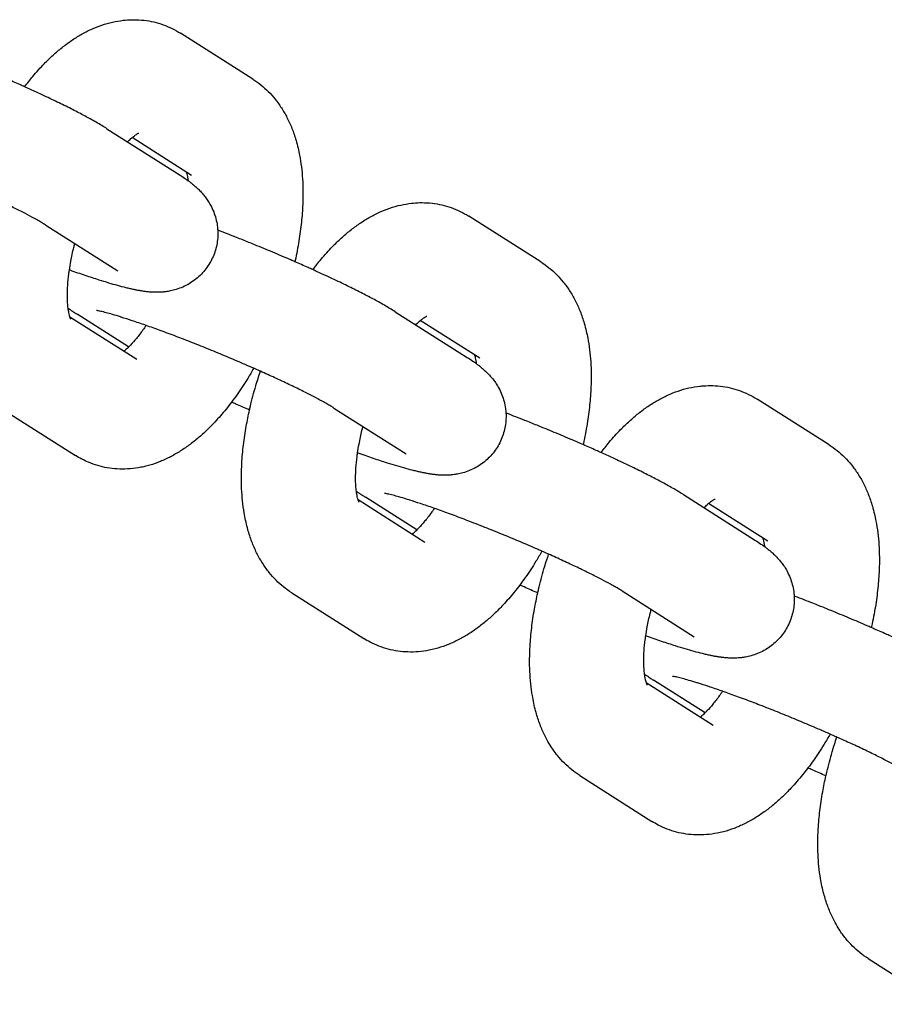
# Model space of a CAD drawing. Units: millimetres. Extents: x -2985 to 2808, y -2790 to 4924.
# Drawn here: x 697 to 742, y 1054 to 1105 of the extents above; entities that cross this region are included whole.
import ezdxf

# ---------------------------------------------------------------- set-up
doc = ezdxf.new("R2010")
doc.units = ezdxf.units.MM

msp = doc.modelspace()

# ---------------------------------------------------------------- linework, layer by layer
for p, q in [((708.872, 1102.177), (705.085, 1104.581)), ((701.211, 1099.562), (704.998, 1097.158)), ((705.656, 1097.112), (702.533, 1099.094)), ((705.656, 1097.112), (705.656, 1097.112)), ((724.019, 1092.56), (720.232, 1094.964)), ((697.995, 1094.497), (701.782, 1092.092)), ((699.261, 1089.679), (702.776, 1087.448)), ((702.352, 1088.089), (699.647, 1089.806)), ((716.358, 1089.945), (720.145, 1087.541)), ((720.803, 1087.495), (717.68, 1089.477)), ((702.776, 1087.448), (702.776, 1087.448)), ((720.803, 1087.495), (720.803, 1087.495)), ((739.166, 1082.943), (735.379, 1085.348)), ((695.773, 1084.787), (699.56, 1082.383)), ((713.142, 1084.88), (716.929, 1082.476)), ((731.505, 1080.328), (735.292, 1077.924)), ((714.408, 1080.063), (717.923, 1077.831)), ((717.499, 1078.472), (714.794, 1080.189)), ((735.95, 1077.878), (732.827, 1079.861)), ((717.922, 1077.831), (717.923, 1077.831)), ((735.95, 1077.878), (735.95, 1077.878)), ((710.92, 1075.17), (714.707, 1072.766)), ((728.289, 1075.263), (732.076, 1072.859)), ((732.645, 1068.855), (729.941, 1070.573)), ((729.555, 1070.446), (733.069, 1068.215)), ((733.069, 1068.215), (733.069, 1068.215)), ((726.067, 1065.554), (729.854, 1063.149)), ((741.214, 1055.937), (745, 1053.533))]:
    msp.add_line(p, q)
for points, knots in [([(696.883, 1101.771), (697.027, 1101.955), (697.17, 1102.141), (697.512, 1102.549), (697.711, 1102.771), (698.067, 1103.137), (698.222, 1103.287), (698.534, 1103.571), (698.691, 1103.706), (699.012, 1103.961), (699.175, 1104.082), (699.428, 1104.255), (699.515, 1104.312), (699.685, 1104.418), (699.768, 1104.467), (700.024, 1104.614), (700.201, 1104.705), (700.562, 1104.869), (700.746, 1104.943), (701.122, 1105.072), (701.314, 1105.127), (701.693, 1105.212), (701.884, 1105.234), (702.072, 1105.265), (702.073, 1105.265), (702.108, 1105.269), (702.141, 1105.274), (702.324, 1105.284), (702.473, 1105.296), (702.8, 1105.295), (702.978, 1105.285), (703.328, 1105.244), (703.499, 1105.215), (703.836, 1105.137), (704.001, 1105.088), (704.323, 1104.974), (704.481, 1104.908), (704.789, 1104.757), (704.94, 1104.673), (705.085, 1104.581)], [55.634492, 55.634492, 55.634492, 55.634492, 57.738246, 57.738246, 60.515109, 60.515109, 62.579386, 62.579386, 64.604327, 64.604327, 66.627235, 66.627235, 67.67562, 67.67562, 68.647712, 68.647712, 70.665541, 70.665541, 72.680896, 72.680896, 74.696252, 74.696252, 76.612121, 76.612121, 76.619757, 76.619757, 76.960675, 76.960675, 78.452159, 78.452159, 80.215828, 80.215828, 81.932098, 81.932098, 83.621188, 83.621188, 85.300393, 85.300393, 87, 87, 87, 87]), ([(701.211, 1099.562), (701.123, 1099.618), (701.032, 1099.674), (700.845, 1099.786), (700.748, 1099.843), (700.547, 1099.958), (700.444, 1100.017), (700.148, 1100.18), (699.948, 1100.287), (699.523, 1100.509), (699.298, 1100.624), (698.822, 1100.861), (698.572, 1100.983), (698.051, 1101.232), (697.78, 1101.36), (697.299, 1101.583), (697.09, 1101.677), (696.801, 1101.808), (696.717, 1101.846), (696.406, 1101.985), (696.173, 1102.087), (695.87, 1102.221), (695.797, 1102.252), (695.415, 1102.418), (695.101, 1102.552), (694.468, 1102.818), (694.149, 1102.951), (693.511, 1103.211), (693.192, 1103.339), (692.562, 1103.588), (692.25, 1103.71), (691.924, 1103.834), (691.905, 1103.842), (691.887, 1103.849)], [0, 0, 0, 0, 1.47963, 1.47963, 2.95926, 2.95926, 4.43889, 4.43889, 7.037346, 7.037346, 9.679804, 9.679804, 12.35221, 12.35221, 15.046884, 15.046884, 16.991751, 16.991751, 17.758869, 17.758869, 19.845318, 19.845318, 20.485537, 20.485537, 23.225841, 23.225841, 25.979826, 25.979826, 28.735053, 28.735053, 31.476474, 31.476474, 31.645935, 31.645935, 31.645935, 31.645935]), ([(708.872, 1102.177), (709.018, 1102.084), (709.159, 1101.983), (709.431, 1101.765), (709.562, 1101.647), (709.815, 1101.395), (709.935, 1101.26), (710.167, 1100.974), (710.277, 1100.821), (710.486, 1100.499), (710.584, 1100.328), (710.769, 1099.968), (710.854, 1099.778), (711.013, 1099.377), (711.084, 1099.167), (711.187, 1098.816), (711.223, 1098.678), (711.284, 1098.418), (711.31, 1098.297), (711.372, 1097.971), (711.404, 1097.765), (711.456, 1097.346), (711.476, 1097.134), (711.503, 1096.704), (711.511, 1096.486), (711.515, 1096.044), (711.511, 1095.821), (711.489, 1095.282), (711.466, 1094.964), (711.398, 1094.321), (711.355, 1093.995), (711.245, 1093.324), (711.178, 1092.979), (711.097, 1092.612), (711.093, 1092.593), (711.088, 1092.573)], [0, 0, 0, 0, 1.694936, 1.694936, 3.428107, 3.428107, 5.221468, 5.221468, 7.09562, 7.09562, 9.070464, 9.070464, 11.16353, 11.16353, 13.387565, 13.387565, 14.794969, 14.794969, 16.011998, 16.011998, 18.02505, 18.02505, 20.036721, 20.036721, 22.048392, 22.048392, 24.060063, 24.060063, 26.846034, 26.846034, 29.634877, 29.634877, 32.542927, 32.542927, 32.708946, 32.708946, 32.708946, 32.708946]), ([(697.995, 1094.497), (697.949, 1094.526), (697.894, 1094.56), (697.769, 1094.634), (697.699, 1094.675), (697.546, 1094.762), (697.463, 1094.809), (697.227, 1094.938), (697.064, 1095.025), (696.706, 1095.211), (696.51, 1095.31), (696.09, 1095.518), (695.865, 1095.627), (695.392, 1095.853), (695.143, 1095.97), (694.641, 1096.201), (694.383, 1096.316), (694.114, 1096.437), (694.097, 1096.445), (693.98, 1096.497), (693.88, 1096.542), (693.597, 1096.666), (693.415, 1096.746), (692.94, 1096.951), (692.645, 1097.076), (692.051, 1097.325), (691.751, 1097.449), (691.154, 1097.692), (690.856, 1097.811), (690.269, 1098.043), (689.979, 1098.155), (689.414, 1098.37), (689.138, 1098.473), (688.612, 1098.666), (688.371, 1098.75), (688.114, 1098.843), (688.106, 1098.845), (687.854, 1098.934), (687.619, 1099.014), (687.179, 1099.161), (686.972, 1099.227), (686.593, 1099.345), (686.419, 1099.397), (686.15, 1099.474), (686.045, 1099.502), (685.845, 1099.554), (685.752, 1099.576), (685.642, 1099.601), (685.609, 1099.607), (685.558, 1099.618), (685.536, 1099.621), (685.512, 1099.625), (685.509, 1099.626), (685.51, 1099.625)], [0, 0, 0, 0, 1.43275, 1.43275, 2.8655, 2.8655, 4.29825, 4.29825, 6.668435, 6.668435, 9.106032, 9.106032, 11.591881, 11.591881, 14.113459, 14.113459, 16.507402, 16.507402, 16.662897, 16.662897, 17.58871, 17.58871, 19.234244, 19.234244, 21.823482, 21.823482, 24.428092, 24.428092, 27.030442, 27.030442, 29.616948, 29.616948, 32.184715, 32.184715, 34.651617, 34.651617, 34.729687, 34.729687, 37.245492, 37.245492, 39.722405, 39.722405, 42.145558, 42.145558, 43.906593, 43.906593, 45.930764, 45.930764, 46.949797, 46.949797, 47.966027, 47.966027, 49, 49, 49, 49]), ([(702.293, 1098.875), (702.354, 1098.932), (702.417, 1098.994), (702.494, 1099.061), (702.514, 1099.078), (702.558, 1099.114), (702.582, 1099.134), (702.645, 1099.184), (702.683, 1099.211), (702.749, 1099.257), (702.778, 1099.276), (702.826, 1099.305), (702.845, 1099.315), (702.872, 1099.329), (702.878, 1099.331), (702.881, 1099.333)], [34.664104, 34.664104, 34.664104, 34.664104, 35.893972, 35.893972, 36.335247, 36.335247, 36.90082, 36.90082, 37.918117, 37.918117, 38.932303, 38.932303, 39.94649, 39.94649, 41, 41, 41, 41]), ([(704.998, 1097.158), (705.099, 1097.094), (705.195, 1097.03), (705.346, 1096.927), (705.4, 1096.888), (705.461, 1096.844), (705.467, 1096.84), (705.522, 1096.799), (705.57, 1096.763), (705.624, 1096.721), (705.63, 1096.717), (705.689, 1096.671), (705.742, 1096.628), (705.849, 1096.537), (705.902, 1096.49), (706.01, 1096.388), (706.065, 1096.334), (706.182, 1096.212), (706.243, 1096.142), (706.352, 1096.01), (706.398, 1095.95), (706.469, 1095.85), (706.494, 1095.814), (706.568, 1095.7), (706.616, 1095.621), (706.72, 1095.429), (706.774, 1095.314), (706.866, 1095.079), (706.905, 1094.96), (706.969, 1094.718), (706.993, 1094.596), (707.021, 1094.392), (707.027, 1094.312), (707.037, 1094.188), (707.038, 1094.145), (707.04, 1093.978), (707.035, 1093.854), (707.009, 1093.608), (706.988, 1093.485), (706.933, 1093.244), (706.898, 1093.126), (706.814, 1092.893), (706.764, 1092.78), (706.653, 1092.559), (706.59, 1092.453), (706.453, 1092.248), (706.379, 1092.149), (706.218, 1091.962), (706.132, 1091.874), (705.95, 1091.708), (705.854, 1091.63), (705.655, 1091.487), (705.551, 1091.422), (705.336, 1091.304), (705.226, 1091.252), (705, 1091.16), (704.884, 1091.121), (704.673, 1091.061), (704.576, 1091.039), (704.403, 1091.007), (704.325, 1090.997), (704.218, 1090.983), (704.19, 1090.98), (704.072, 1090.97), (703.985, 1090.965), (703.824, 1090.962), (703.75, 1090.963), (703.67, 1090.966), (703.663, 1090.966), (703.582, 1090.97), (703.512, 1090.974), (703.373, 1090.986), (703.305, 1090.994), (703.231, 1091.003), (703.225, 1091.004), (703.21, 1091.006), (703.202, 1091.007), (703.179, 1091.01), (703.163, 1091.012), (703.117, 1091.019), (703.086, 1091.023), (702.994, 1091.038), (702.933, 1091.048), (702.817, 1091.069), (702.762, 1091.08), (702.683, 1091.096), (702.659, 1091.101), (702.567, 1091.12), (702.499, 1091.135), (702.36, 1091.167), (702.29, 1091.183), (702.076, 1091.236), (701.93, 1091.275), (701.625, 1091.359), (701.467, 1091.404), (701.141, 1091.501), (700.974, 1091.552), (700.567, 1091.681), (700.324, 1091.76), (699.815, 1091.931), (699.55, 1092.022), (699.263, 1092.124), (699.249, 1092.129), (699.235, 1092.134)], [0, 0, 0, 0, 1.683431, 1.683431, 2.666028, 2.666028, 2.776843, 2.776843, 3.648624, 3.648624, 3.748962, 3.748962, 4.700869, 4.700869, 5.628662, 5.628662, 6.556456, 6.556456, 7.564239, 7.564239, 8.32981, 8.32981, 8.75558, 8.75558, 9.607121, 9.607121, 10.722345, 10.722345, 11.789327, 11.789327, 12.830789, 12.830789, 13.497711, 13.497711, 13.857924, 13.857924, 14.876668, 14.876668, 15.890473, 15.890473, 16.901614, 16.901614, 17.911636, 17.911636, 18.921794, 18.921794, 19.933367, 19.933367, 20.947975, 20.947975, 21.968026, 21.968026, 22.997484, 22.997484, 24.043325, 24.043325, 25.11841, 25.11841, 26.037793, 26.037793, 26.822208, 26.822208, 27.119848, 27.119848, 28.074004, 28.074004, 28.97586, 28.97586, 29.069431, 29.069431, 29.995641, 29.995641, 30.955838, 30.955838, 31.054413, 31.054413, 31.167107, 31.167107, 31.392494, 31.392494, 31.843269, 31.843269, 32.744818, 32.744818, 33.562168, 33.562168, 33.916863, 33.916863, 34.913602, 34.913602, 35.910341, 35.910341, 37.903819, 37.903819, 39.891077, 39.891077, 41.86222, 41.86222, 44.507957, 44.507957, 47.183109, 47.183109, 47.319909, 47.319909, 47.319909, 47.319909]), ([(705.384, 1097.284), (705.392, 1097.255), (705.4, 1097.227), (705.419, 1097.15), (705.43, 1097.101), (705.451, 1096.993), (705.46, 1096.933), (705.471, 1096.858), (705.472, 1096.847), (705.474, 1096.835)], [2.251221, 2.251221, 2.251221, 2.251221, 3.058277, 3.058277, 4.065575, 4.065575, 5.072872, 5.072872, 5.24638, 5.24638, 5.24638, 5.24638]), ([(712.03, 1092.154), (712.174, 1092.338), (712.317, 1092.524), (712.659, 1092.932), (712.858, 1093.154), (713.214, 1093.52), (713.369, 1093.67), (713.681, 1093.955), (713.838, 1094.089), (714.159, 1094.344), (714.322, 1094.465), (714.575, 1094.638), (714.662, 1094.695), (714.832, 1094.801), (714.915, 1094.851), (715.171, 1094.997), (715.348, 1095.088), (715.709, 1095.253), (715.893, 1095.327), (716.269, 1095.455), (716.46, 1095.51), (716.84, 1095.595), (717.031, 1095.617), (717.219, 1095.649), (717.22, 1095.649), (717.255, 1095.652), (717.288, 1095.657), (717.471, 1095.667), (717.62, 1095.679), (717.947, 1095.678), (718.125, 1095.668), (718.475, 1095.628), (718.646, 1095.598), (718.983, 1095.52), (719.148, 1095.472), (719.47, 1095.357), (719.628, 1095.291), (719.936, 1095.141), (720.087, 1095.056), (720.232, 1094.964)], [55.634492, 55.634492, 55.634492, 55.634492, 57.738246, 57.738246, 60.515109, 60.515109, 62.579386, 62.579386, 64.604327, 64.604327, 66.627235, 66.627235, 67.67562, 67.67562, 68.647712, 68.647712, 70.665541, 70.665541, 72.680896, 72.680896, 74.696252, 74.696252, 76.612121, 76.612121, 76.619757, 76.619757, 76.960675, 76.960675, 78.452159, 78.452159, 80.215828, 80.215828, 81.932098, 81.932098, 83.621188, 83.621188, 85.300393, 85.300393, 87, 87, 87, 87]), ([(716.358, 1089.945), (716.27, 1090.001), (716.179, 1090.057), (715.992, 1090.17), (715.895, 1090.226), (715.694, 1090.342), (715.591, 1090.4), (715.295, 1090.563), (715.095, 1090.67), (714.67, 1090.892), (714.445, 1091.007), (713.969, 1091.244), (713.719, 1091.366), (713.198, 1091.616), (712.927, 1091.743), (712.446, 1091.966), (712.237, 1092.06), (711.948, 1092.192), (711.864, 1092.229), (711.553, 1092.368), (711.32, 1092.471), (711.017, 1092.604), (710.944, 1092.636), (710.562, 1092.801), (710.248, 1092.935), (709.615, 1093.202), (709.296, 1093.334), (708.875, 1093.506), (708.772, 1093.548), (708.454, 1093.675), (708.238, 1093.762), (707.709, 1093.972), (707.397, 1094.093), (707.071, 1094.217), (707.052, 1094.225), (707.034, 1094.232)], [0, 0, 0, 0, 1.47963, 1.47963, 2.95926, 2.95926, 4.43889, 4.43889, 7.037346, 7.037346, 9.679804, 9.679804, 12.35221, 12.35221, 15.046884, 15.046884, 16.991751, 16.991751, 17.758869, 17.758869, 19.845318, 19.845318, 20.485537, 20.485537, 23.225841, 23.225841, 25.979826, 25.979826, 26.864456, 26.864456, 28.735053, 28.735053, 31.476474, 31.476474, 31.645935, 31.645935, 31.645935, 31.645935]), ([(699.31, 1089.549), (699.307, 1089.554), (699.302, 1089.565), (699.288, 1089.598), (699.28, 1089.622), (699.267, 1089.661), (699.264, 1089.669), (699.253, 1089.707), (699.245, 1089.733), (699.227, 1089.806), (699.217, 1089.852), (699.197, 1089.954), (699.187, 1090.011), (699.176, 1090.09), (699.173, 1090.108), (699.162, 1090.223), (699.151, 1090.313), (699.136, 1090.542), (699.131, 1090.677), (699.132, 1090.985), (699.137, 1091.159), (699.162, 1091.532), (699.182, 1091.732), (699.216, 1092.004), (699.224, 1092.068), (699.259, 1092.289), (699.283, 1092.444), (699.357, 1092.838), (699.409, 1093.078), (699.485, 1093.389), (699.502, 1093.458), (699.521, 1093.528)], [0, 0, 0, 0, 0.878256, 0.878256, 1.942602, 1.942602, 2.231663, 2.231663, 3.000757, 3.000757, 3.972608, 3.972608, 4.94446, 4.94446, 5.242858, 5.242858, 6.582694, 6.582694, 8.203357, 8.203357, 10.03301, 10.03301, 11.946137, 11.946137, 12.539871, 12.539871, 13.933319, 13.933319, 15.987265, 15.987265, 16.573738, 16.573738, 16.573738, 16.573738]), ([(724.019, 1092.56), (724.165, 1092.467), (724.306, 1092.366), (724.578, 1092.148), (724.709, 1092.03), (724.962, 1091.778), (725.082, 1091.643), (725.314, 1091.357), (725.424, 1091.205), (725.632, 1090.882), (725.731, 1090.711), (725.916, 1090.351), (726.001, 1090.161), (726.16, 1089.761), (726.231, 1089.55), (726.334, 1089.199), (726.37, 1089.061), (726.431, 1088.802), (726.457, 1088.68), (726.519, 1088.354), (726.551, 1088.148), (726.603, 1087.73), (726.623, 1087.517), (726.65, 1087.087), (726.658, 1086.869), (726.662, 1086.428), (726.658, 1086.204), (726.636, 1085.665), (726.613, 1085.347), (726.545, 1084.704), (726.502, 1084.378), (726.392, 1083.707), (726.325, 1083.362), (726.244, 1082.996), (726.24, 1082.976), (726.235, 1082.956)], [0, 0, 0, 0, 1.694936, 1.694936, 3.428107, 3.428107, 5.221468, 5.221468, 7.09562, 7.09562, 9.070464, 9.070464, 11.16353, 11.16353, 13.387565, 13.387565, 14.794969, 14.794969, 16.011998, 16.011998, 18.02505, 18.02505, 20.036721, 20.036721, 22.048392, 22.048392, 24.060063, 24.060063, 26.846034, 26.846034, 29.634877, 29.634877, 32.542927, 32.542927, 32.708946, 32.708946, 32.708946, 32.708946]), ([(699.171, 1090.129), (699.204, 1090.105), (699.237, 1090.081), (699.315, 1090.026), (699.36, 1089.995), (699.44, 1089.941), (699.475, 1089.917), (699.555, 1089.865), (699.6, 1089.836), (699.647, 1089.806)], [81.223284, 81.223284, 81.223284, 81.223284, 81.816865, 81.816865, 82.616876, 82.616876, 83.226344, 83.226344, 84, 84, 84, 84]), ([(713.142, 1084.88), (713.096, 1084.909), (713.041, 1084.943), (712.916, 1085.018), (712.846, 1085.058), (712.693, 1085.146), (712.61, 1085.192), (712.374, 1085.321), (712.211, 1085.408), (711.853, 1085.594), (711.657, 1085.693), (711.237, 1085.901), (711.012, 1086.01), (710.539, 1086.236), (710.29, 1086.353), (709.788, 1086.584), (709.53, 1086.699), (709.261, 1086.821), (709.244, 1086.828), (709.127, 1086.88), (709.027, 1086.925), (708.743, 1087.049), (708.562, 1087.129), (708.087, 1087.334), (707.792, 1087.46), (707.198, 1087.709), (706.898, 1087.832), (706.301, 1088.075), (706.003, 1088.194), (705.548, 1088.374), (705.388, 1088.436), (705.1, 1088.548), (704.971, 1088.597), (704.561, 1088.753), (704.285, 1088.856), (703.759, 1089.049), (703.518, 1089.134), (703.261, 1089.226), (703.253, 1089.228), (703.001, 1089.317), (702.766, 1089.397), (702.339, 1089.539), (702.155, 1089.597), (701.949, 1089.663), (701.939, 1089.667), (701.888, 1089.682), (701.848, 1089.695), (701.676, 1089.746), (701.534, 1089.789), (701.297, 1089.857), (701.192, 1089.885), (700.992, 1089.937), (700.899, 1089.96), (700.789, 1089.984), (700.756, 1089.991), (700.704, 1090.001), (700.683, 1090.004), (700.659, 1090.009), (700.656, 1090.009), (700.657, 1090.009)], [0, 0, 0, 0, 1.43275, 1.43275, 2.8655, 2.8655, 4.29825, 4.29825, 6.668435, 6.668435, 9.106032, 9.106032, 11.591881, 11.591881, 14.113459, 14.113459, 16.507402, 16.507402, 16.662897, 16.662897, 17.58871, 17.58871, 19.234244, 19.234244, 21.823482, 21.823482, 24.428092, 24.428092, 27.030442, 27.030442, 28.449138, 28.449138, 29.616948, 29.616948, 32.184715, 32.184715, 34.651617, 34.651617, 34.729687, 34.729687, 37.245492, 37.245492, 39.57744, 39.57744, 39.722405, 39.722405, 40.225419, 40.225419, 42.145558, 42.145558, 43.906593, 43.906593, 45.930764, 45.930764, 46.949797, 46.949797, 47.966027, 47.966027, 49, 49, 49, 49]), ([(717.44, 1089.258), (717.501, 1089.315), (717.564, 1089.377), (717.641, 1089.444), (717.661, 1089.461), (717.705, 1089.498), (717.729, 1089.517), (717.792, 1089.567), (717.83, 1089.595), (717.896, 1089.641), (717.925, 1089.659), (717.973, 1089.688), (717.992, 1089.698), (718.019, 1089.712), (718.025, 1089.715), (718.028, 1089.716)], [34.664104, 34.664104, 34.664104, 34.664104, 35.893972, 35.893972, 36.335247, 36.335247, 36.90082, 36.90082, 37.918117, 37.918117, 38.932303, 38.932303, 39.94649, 39.94649, 41, 41, 41, 41]), ([(703.268, 1089.223), (703.213, 1089.14), (703.157, 1089.06), (702.987, 1088.823), (702.873, 1088.675), (702.655, 1088.411), (702.551, 1088.295), (702.418, 1088.156), (702.384, 1088.12), (702.296, 1088.035), (702.24, 1087.982), (702.162, 1087.913), (702.136, 1087.89), (702.112, 1087.87)], [29.192359, 29.192359, 29.192359, 29.192359, 30.126395, 30.126395, 32.043735, 32.043735, 33.875138, 33.875138, 34.511741, 34.511741, 35.608256, 35.608256, 36.174051, 36.174051, 36.174051, 36.174051]), ([(720.53, 1087.668), (720.539, 1087.638), (720.547, 1087.611), (720.566, 1087.534), (720.577, 1087.485), (720.598, 1087.377), (720.607, 1087.317), (720.618, 1087.241), (720.619, 1087.23), (720.621, 1087.218)], [2.251221, 2.251221, 2.251221, 2.251221, 3.058277, 3.058277, 4.065575, 4.065575, 5.072872, 5.072872, 5.24638, 5.24638, 5.24638, 5.24638]), ([(720.145, 1087.541), (720.246, 1087.477), (720.342, 1087.414), (720.493, 1087.31), (720.547, 1087.272), (720.608, 1087.227), (720.614, 1087.223), (720.669, 1087.182), (720.717, 1087.147), (720.771, 1087.104), (720.777, 1087.1), (720.836, 1087.054), (720.889, 1087.011), (720.995, 1086.92), (721.049, 1086.873), (721.157, 1086.771), (721.212, 1086.717), (721.329, 1086.595), (721.39, 1086.526), (721.498, 1086.394), (721.545, 1086.333), (721.616, 1086.234), (721.641, 1086.197), (721.715, 1086.084), (721.763, 1086.004), (721.867, 1085.812), (721.92, 1085.697), (722.013, 1085.462), (722.052, 1085.343), (722.116, 1085.101), (722.14, 1084.979), (722.168, 1084.776), (722.174, 1084.695), (722.184, 1084.572), (722.185, 1084.528), (722.187, 1084.361), (722.182, 1084.237), (722.156, 1083.991), (722.135, 1083.869), (722.08, 1083.628), (722.045, 1083.509), (721.961, 1083.277), (721.911, 1083.163), (721.8, 1082.943), (721.737, 1082.836), (721.6, 1082.631), (721.525, 1082.532), (721.365, 1082.346), (721.279, 1082.257), (721.097, 1082.091), (721.001, 1082.014), (720.802, 1081.871), (720.698, 1081.805), (720.483, 1081.687), (720.372, 1081.635), (720.147, 1081.543), (720.031, 1081.504), (719.82, 1081.445), (719.723, 1081.422), (719.55, 1081.39), (719.472, 1081.381), (719.365, 1081.366), (719.337, 1081.364), (719.219, 1081.353), (719.132, 1081.349), (718.971, 1081.346), (718.897, 1081.346), (718.817, 1081.349), (718.81, 1081.35), (718.729, 1081.353), (718.659, 1081.357), (718.52, 1081.37), (718.452, 1081.377), (718.378, 1081.386), (718.372, 1081.387), (718.357, 1081.389), (718.349, 1081.39), (718.326, 1081.393), (718.31, 1081.395), (718.264, 1081.402), (718.233, 1081.407), (718.141, 1081.421), (718.08, 1081.431), (717.964, 1081.452), (717.909, 1081.463), (717.83, 1081.479), (717.806, 1081.484), (717.714, 1081.503), (717.646, 1081.518), (717.507, 1081.55), (717.437, 1081.567), (717.223, 1081.619), (717.076, 1081.658), (716.772, 1081.742), (716.614, 1081.787), (716.288, 1081.884), (716.121, 1081.935), (715.714, 1082.064), (715.471, 1082.143), (714.962, 1082.314), (714.697, 1082.406), (714.41, 1082.507), (714.396, 1082.512), (714.382, 1082.517)], [0, 0, 0, 0, 1.683431, 1.683431, 2.666028, 2.666028, 2.776843, 2.776843, 3.648624, 3.648624, 3.748962, 3.748962, 4.700869, 4.700869, 5.628662, 5.628662, 6.556456, 6.556456, 7.564239, 7.564239, 8.32981, 8.32981, 8.75558, 8.75558, 9.607121, 9.607121, 10.722345, 10.722345, 11.789327, 11.789327, 12.830789, 12.830789, 13.497711, 13.497711, 13.857924, 13.857924, 14.876668, 14.876668, 15.890473, 15.890473, 16.901614, 16.901614, 17.911636, 17.911636, 18.921794, 18.921794, 19.933367, 19.933367, 20.947975, 20.947975, 21.968026, 21.968026, 22.997484, 22.997484, 24.043325, 24.043325, 25.11841, 25.11841, 26.037793, 26.037793, 26.822208, 26.822208, 27.119848, 27.119848, 28.074004, 28.074004, 28.97586, 28.97586, 29.069431, 29.069431, 29.995641, 29.995641, 30.955838, 30.955838, 31.054413, 31.054413, 31.167107, 31.167107, 31.392494, 31.392494, 31.843269, 31.843269, 32.744818, 32.744818, 33.562168, 33.562168, 33.916863, 33.916863, 34.913602, 34.913602, 35.910341, 35.910341, 37.903819, 37.903819, 39.891077, 39.891077, 41.86222, 41.86222, 44.507957, 44.507957, 47.183109, 47.183109, 47.319909, 47.319909, 47.319909, 47.319909]), ([(708.925, 1086.97), (708.822, 1086.79), (708.717, 1086.612), (708.43, 1086.146), (708.244, 1085.864), (707.957, 1085.456), (707.86, 1085.323), (707.667, 1085.067), (707.571, 1084.944), (707.28, 1084.585), (707.081, 1084.356), (706.726, 1083.977), (706.572, 1083.821), (706.261, 1083.526), (706.104, 1083.387), (705.786, 1083.122), (705.624, 1082.996), (705.293, 1082.758), (705.124, 1082.646), (704.78, 1082.438), (704.604, 1082.342), (704.247, 1082.166), (704.065, 1082.087), (703.695, 1081.947), (703.508, 1081.887), (703.209, 1081.809), (703.1, 1081.784), (702.805, 1081.727), (702.618, 1081.7), (702.248, 1081.67), (702.066, 1081.665), (701.707, 1081.676), (701.531, 1081.692), (701.185, 1081.742), (701.015, 1081.776), (700.682, 1081.864), (700.519, 1081.917), (700.2, 1082.04), (700.044, 1082.111), (699.779, 1082.25), (699.668, 1082.314), (699.56, 1082.383)], [48.935902, 48.935902, 48.935902, 48.935902, 50.65911, 50.65911, 53.553019, 53.553019, 54.995015, 54.995015, 56.385972, 56.385972, 59.149866, 59.149866, 61.213891, 61.213891, 63.225361, 63.225361, 65.23683, 65.23683, 67.246982, 67.246982, 69.252791, 69.252791, 71.247801, 71.247801, 73.218757, 73.218757, 74.334648, 74.334648, 76.210877, 76.210877, 78.002672, 78.002672, 79.732006, 79.732006, 81.419892, 81.419892, 83.086234, 83.086234, 84.745807, 84.745807, 86, 86, 86, 86]), ([(710.92, 1075.17), (710.774, 1075.263), (710.633, 1075.364), (710.361, 1075.582), (710.23, 1075.7), (709.977, 1075.952), (709.856, 1076.087), (709.625, 1076.373), (709.515, 1076.526), (709.331, 1076.81), (709.254, 1076.94), (709.134, 1077.162), (709.088, 1077.252), (708.953, 1077.533), (708.871, 1077.729), (708.72, 1078.141), (708.652, 1078.358), (708.558, 1078.711), (708.526, 1078.846), (708.469, 1079.112), (708.444, 1079.244), (708.387, 1079.583), (708.359, 1079.791), (708.316, 1080.214), (708.3, 1080.428), (708.281, 1080.862), (708.277, 1081.082), (708.281, 1081.527), (708.288, 1081.752), (708.319, 1082.297), (708.347, 1082.618), (708.425, 1083.269), (708.474, 1083.598), (708.583, 1084.21), (708.645, 1084.493), (708.717, 1084.84), (708.734, 1084.906), (708.834, 1085.328), (708.928, 1085.684), (709.109, 1086.298), (709.194, 1086.556), (709.278, 1086.813)], [0, 0, 0, 0, 1.713238, 1.713238, 3.466577, 3.466577, 5.281343, 5.281343, 7.177122, 7.177122, 8.715327, 8.715327, 9.738589, 9.738589, 11.891098, 11.891098, 14.178094, 14.178094, 15.554027, 15.554027, 16.879451, 16.879451, 18.9154, 18.9154, 20.950074, 20.950074, 22.984748, 22.984748, 25.019422, 25.019422, 27.854565, 27.854565, 30.692345, 30.692345, 33.089279, 33.089279, 33.648199, 33.648199, 36.661457, 36.661457, 38.854341, 38.854341, 38.854341, 38.854341]), ([(727.177, 1082.538), (727.321, 1082.722), (727.464, 1082.907), (727.805, 1083.316), (728.005, 1083.537), (728.361, 1083.904), (728.516, 1084.054), (728.828, 1084.338), (728.985, 1084.472), (729.306, 1084.727), (729.469, 1084.848), (729.722, 1085.021), (729.809, 1085.078), (729.979, 1085.185), (730.062, 1085.234), (730.318, 1085.38), (730.495, 1085.471), (730.856, 1085.636), (731.04, 1085.71), (731.416, 1085.838), (731.607, 1085.893), (731.987, 1085.979), (732.178, 1086), (732.366, 1086.032), (732.367, 1086.032), (732.401, 1086.036), (732.435, 1086.04), (732.618, 1086.05), (732.767, 1086.062), (733.094, 1086.061), (733.272, 1086.051), (733.622, 1086.011), (733.793, 1085.981), (734.13, 1085.903), (734.295, 1085.855), (734.617, 1085.74), (734.775, 1085.674), (735.083, 1085.524), (735.234, 1085.44), (735.379, 1085.348)], [55.634492, 55.634492, 55.634492, 55.634492, 57.738246, 57.738246, 60.515109, 60.515109, 62.579386, 62.579386, 64.604327, 64.604327, 66.627235, 66.627235, 67.67562, 67.67562, 68.647712, 68.647712, 70.665541, 70.665541, 72.680896, 72.680896, 74.696252, 74.696252, 76.612121, 76.612121, 76.619757, 76.619757, 76.960675, 76.960675, 78.452159, 78.452159, 80.215828, 80.215828, 81.932098, 81.932098, 83.621188, 83.621188, 85.300393, 85.300393, 87, 87, 87, 87]), ([(708.704, 1084.774), (708.464, 1084.88), (708.223, 1084.986), (707.912, 1085.125), (707.835, 1085.159), (707.761, 1085.193)], [64.154725, 64.154725, 64.154725, 64.154725, 66.312326, 66.312326, 67.008281, 67.008281, 67.008281, 67.008281]), ([(731.505, 1080.328), (731.417, 1080.384), (731.326, 1080.44), (731.139, 1080.553), (731.042, 1080.61), (730.841, 1080.725), (730.737, 1080.783), (730.442, 1080.947), (730.242, 1081.054), (729.817, 1081.275), (729.592, 1081.39), (729.116, 1081.627), (728.866, 1081.749), (728.345, 1081.999), (728.074, 1082.127), (727.593, 1082.349), (727.384, 1082.443), (727.095, 1082.575), (727.011, 1082.612), (726.7, 1082.752), (726.467, 1082.854), (726.164, 1082.987), (726.091, 1083.019), (725.709, 1083.184), (725.395, 1083.318), (724.762, 1083.585), (724.443, 1083.717), (724.022, 1083.889), (723.919, 1083.931), (723.601, 1084.059), (723.385, 1084.146), (722.856, 1084.355), (722.544, 1084.476), (722.218, 1084.601), (722.199, 1084.608), (722.181, 1084.615)], [0, 0, 0, 0, 1.47963, 1.47963, 2.95926, 2.95926, 4.43889, 4.43889, 7.037346, 7.037346, 9.679804, 9.679804, 12.35221, 12.35221, 15.046884, 15.046884, 16.991751, 16.991751, 17.758869, 17.758869, 19.845318, 19.845318, 20.485537, 20.485537, 23.225841, 23.225841, 25.979826, 25.979826, 26.864456, 26.864456, 28.735053, 28.735053, 31.476474, 31.476474, 31.645935, 31.645935, 31.645935, 31.645935]), ([(714.457, 1079.932), (714.454, 1079.938), (714.449, 1079.948), (714.435, 1079.981), (714.427, 1080.005), (714.414, 1080.044), (714.411, 1080.052), (714.4, 1080.09), (714.392, 1080.117), (714.374, 1080.189), (714.364, 1080.235), (714.344, 1080.338), (714.334, 1080.394), (714.323, 1080.473), (714.32, 1080.491), (714.309, 1080.606), (714.298, 1080.696), (714.283, 1080.925), (714.278, 1081.061), (714.279, 1081.368), (714.284, 1081.542), (714.309, 1081.916), (714.329, 1082.116), (714.363, 1082.387), (714.371, 1082.451), (714.406, 1082.672), (714.43, 1082.827), (714.504, 1083.221), (714.556, 1083.461), (714.632, 1083.772), (714.649, 1083.841), (714.668, 1083.911)], [0, 0, 0, 0, 0.878256, 0.878256, 1.942602, 1.942602, 2.231663, 2.231663, 3.000757, 3.000757, 3.972608, 3.972608, 4.94446, 4.94446, 5.242858, 5.242858, 6.582694, 6.582694, 8.203357, 8.203357, 10.03301, 10.03301, 11.946137, 11.946137, 12.539871, 12.539871, 13.933319, 13.933319, 15.987265, 15.987265, 16.573738, 16.573738, 16.573738, 16.573738]), ([(739.166, 1082.943), (739.312, 1082.85), (739.453, 1082.749), (739.725, 1082.531), (739.856, 1082.413), (740.109, 1082.161), (740.229, 1082.027), (740.461, 1081.74), (740.57, 1081.588), (740.779, 1081.265), (740.878, 1081.095), (741.062, 1080.734), (741.148, 1080.544), (741.307, 1080.144), (741.378, 1079.933), (741.481, 1079.582), (741.517, 1079.444), (741.578, 1079.185), (741.604, 1079.063), (741.666, 1078.737), (741.698, 1078.531), (741.75, 1078.113), (741.77, 1077.901), (741.797, 1077.47), (741.805, 1077.252), (741.809, 1076.811), (741.805, 1076.587), (741.783, 1076.048), (741.76, 1075.731), (741.692, 1075.087), (741.649, 1074.761), (741.539, 1074.091), (741.472, 1073.745), (741.391, 1073.379), (741.387, 1073.359), (741.382, 1073.339)], [0, 0, 0, 0, 1.694936, 1.694936, 3.428107, 3.428107, 5.221468, 5.221468, 7.09562, 7.09562, 9.070464, 9.070464, 11.16353, 11.16353, 13.387565, 13.387565, 14.794969, 14.794969, 16.011998, 16.011998, 18.02505, 18.02505, 20.036721, 20.036721, 22.048392, 22.048392, 24.060063, 24.060063, 26.846034, 26.846034, 29.634877, 29.634877, 32.542927, 32.542927, 32.708946, 32.708946, 32.708946, 32.708946]), ([(714.318, 1080.512), (714.351, 1080.488), (714.384, 1080.464), (714.462, 1080.409), (714.507, 1080.378), (714.587, 1080.324), (714.622, 1080.301), (714.702, 1080.248), (714.747, 1080.219), (714.794, 1080.189)], [81.223284, 81.223284, 81.223284, 81.223284, 81.816865, 81.816865, 82.616876, 82.616876, 83.226344, 83.226344, 84, 84, 84, 84]), ([(728.289, 1075.263), (728.243, 1075.293), (728.188, 1075.326), (728.063, 1075.401), (727.993, 1075.442), (727.84, 1075.529), (727.757, 1075.575), (727.521, 1075.705), (727.358, 1075.791), (727, 1075.977), (726.804, 1076.076), (726.384, 1076.285), (726.159, 1076.394), (725.686, 1076.619), (725.437, 1076.736), (724.935, 1076.967), (724.676, 1077.082), (724.408, 1077.204), (724.391, 1077.211), (724.274, 1077.263), (724.174, 1077.308), (723.89, 1077.432), (723.708, 1077.512), (723.234, 1077.717), (722.939, 1077.843), (722.345, 1078.092), (722.045, 1078.216), (721.448, 1078.459), (721.15, 1078.578), (720.695, 1078.757), (720.535, 1078.819), (720.247, 1078.931), (720.118, 1078.98), (719.708, 1079.136), (719.432, 1079.24), (718.906, 1079.432), (718.665, 1079.517), (718.408, 1079.609), (718.4, 1079.612), (718.148, 1079.7), (717.913, 1079.78), (717.486, 1079.923), (717.302, 1079.98), (717.096, 1080.047), (717.086, 1080.05), (717.035, 1080.065), (716.995, 1080.078), (716.823, 1080.13), (716.681, 1080.173), (716.444, 1080.24), (716.339, 1080.269), (716.139, 1080.321), (716.046, 1080.343), (715.936, 1080.367), (715.903, 1080.374), (715.851, 1080.384), (715.83, 1080.388), (715.806, 1080.392), (715.803, 1080.392), (715.804, 1080.392)], [0, 0, 0, 0, 1.43275, 1.43275, 2.8655, 2.8655, 4.29825, 4.29825, 6.668435, 6.668435, 9.106032, 9.106032, 11.591881, 11.591881, 14.113459, 14.113459, 16.507402, 16.507402, 16.662897, 16.662897, 17.58871, 17.58871, 19.234244, 19.234244, 21.823482, 21.823482, 24.428092, 24.428092, 27.030442, 27.030442, 28.449138, 28.449138, 29.616948, 29.616948, 32.184715, 32.184715, 34.651617, 34.651617, 34.729687, 34.729687, 37.245492, 37.245492, 39.57744, 39.57744, 39.722405, 39.722405, 40.225419, 40.225419, 42.145558, 42.145558, 43.906593, 43.906593, 45.930764, 45.930764, 46.949797, 46.949797, 47.966027, 47.966027, 49, 49, 49, 49]), ([(732.587, 1079.641), (732.648, 1079.698), (732.711, 1079.76), (732.788, 1079.827), (732.808, 1079.845), (732.852, 1079.881), (732.876, 1079.901), (732.939, 1079.95), (732.977, 1079.978), (733.043, 1080.024), (733.072, 1080.042), (733.12, 1080.071), (733.139, 1080.082), (733.166, 1080.095), (733.172, 1080.098), (733.175, 1080.099)], [34.664104, 34.664104, 34.664104, 34.664104, 35.893972, 35.893972, 36.335247, 36.335247, 36.90082, 36.90082, 37.918117, 37.918117, 38.932303, 38.932303, 39.94649, 39.94649, 41, 41, 41, 41]), ([(718.415, 1079.606), (718.36, 1079.523), (718.304, 1079.443), (718.134, 1079.206), (718.02, 1079.058), (717.802, 1078.795), (717.698, 1078.678), (717.565, 1078.539), (717.531, 1078.503), (717.443, 1078.418), (717.387, 1078.365), (717.309, 1078.296), (717.283, 1078.273), (717.258, 1078.253)], [29.192359, 29.192359, 29.192359, 29.192359, 30.126395, 30.126395, 32.043735, 32.043735, 33.875138, 33.875138, 34.511741, 34.511741, 35.608256, 35.608256, 36.174051, 36.174051, 36.174051, 36.174051]), ([(735.292, 1077.924), (735.393, 1077.86), (735.489, 1077.797), (735.64, 1077.693), (735.694, 1077.655), (735.755, 1077.611), (735.761, 1077.606), (735.816, 1077.565), (735.864, 1077.53), (735.918, 1077.488), (735.924, 1077.483), (735.983, 1077.437), (736.035, 1077.394), (736.142, 1077.303), (736.196, 1077.256), (736.304, 1077.155), (736.359, 1077.1), (736.476, 1076.978), (736.537, 1076.909), (736.645, 1076.777), (736.692, 1076.717), (736.763, 1076.617), (736.788, 1076.58), (736.862, 1076.467), (736.91, 1076.388), (737.014, 1076.195), (737.067, 1076.08), (737.16, 1075.845), (737.199, 1075.726), (737.263, 1075.484), (737.287, 1075.362), (737.315, 1075.159), (737.321, 1075.078), (737.331, 1074.955), (737.332, 1074.911), (737.334, 1074.744), (737.329, 1074.62), (737.303, 1074.374), (737.282, 1074.252), (737.227, 1074.011), (737.192, 1073.892), (737.108, 1073.66), (737.058, 1073.546), (736.947, 1073.326), (736.884, 1073.219), (736.747, 1073.014), (736.672, 1072.916), (736.512, 1072.729), (736.426, 1072.64), (736.244, 1072.474), (736.148, 1072.397), (735.949, 1072.254), (735.845, 1072.189), (735.63, 1072.071), (735.519, 1072.018), (735.294, 1071.926), (735.178, 1071.887), (734.967, 1071.828), (734.87, 1071.806), (734.697, 1071.773), (734.619, 1071.764), (734.512, 1071.749), (734.484, 1071.747), (734.366, 1071.736), (734.279, 1071.732), (734.118, 1071.729), (734.044, 1071.73), (733.964, 1071.732), (733.957, 1071.733), (733.876, 1071.736), (733.806, 1071.741), (733.667, 1071.753), (733.599, 1071.76), (733.525, 1071.77), (733.519, 1071.77), (733.504, 1071.772), (733.496, 1071.773), (733.473, 1071.776), (733.457, 1071.779), (733.411, 1071.785), (733.38, 1071.79), (733.288, 1071.804), (733.227, 1071.814), (733.111, 1071.835), (733.056, 1071.846), (732.977, 1071.862), (732.953, 1071.867), (732.861, 1071.886), (732.793, 1071.901), (732.654, 1071.933), (732.584, 1071.95), (732.37, 1072.003), (732.223, 1072.041), (731.919, 1072.125), (731.761, 1072.17), (731.435, 1072.267), (731.267, 1072.319), (730.861, 1072.447), (730.618, 1072.526), (730.109, 1072.697), (729.844, 1072.789), (729.557, 1072.89), (729.543, 1072.895), (729.529, 1072.9)], [0, 0, 0, 0, 1.683431, 1.683431, 2.666028, 2.666028, 2.776843, 2.776843, 3.648624, 3.648624, 3.748962, 3.748962, 4.700869, 4.700869, 5.628662, 5.628662, 6.556456, 6.556456, 7.564239, 7.564239, 8.32981, 8.32981, 8.75558, 8.75558, 9.607121, 9.607121, 10.722345, 10.722345, 11.789327, 11.789327, 12.830789, 12.830789, 13.497711, 13.497711, 13.857924, 13.857924, 14.876668, 14.876668, 15.890473, 15.890473, 16.901614, 16.901614, 17.911636, 17.911636, 18.921794, 18.921794, 19.933367, 19.933367, 20.947975, 20.947975, 21.968026, 21.968026, 22.997484, 22.997484, 24.043325, 24.043325, 25.11841, 25.11841, 26.037793, 26.037793, 26.822208, 26.822208, 27.119848, 27.119848, 28.074004, 28.074004, 28.97586, 28.97586, 29.069431, 29.069431, 29.995641, 29.995641, 30.955838, 30.955838, 31.054413, 31.054413, 31.167107, 31.167107, 31.392494, 31.392494, 31.843269, 31.843269, 32.744818, 32.744818, 33.562168, 33.562168, 33.916863, 33.916863, 34.913602, 34.913602, 35.910341, 35.910341, 37.903819, 37.903819, 39.891077, 39.891077, 41.86222, 41.86222, 44.507957, 44.507957, 47.183109, 47.183109, 47.319909, 47.319909, 47.319909, 47.319909]), ([(735.677, 1078.051), (735.686, 1078.021), (735.694, 1077.994), (735.713, 1077.917), (735.724, 1077.868), (735.745, 1077.76), (735.754, 1077.7), (735.765, 1077.624), (735.766, 1077.613), (735.768, 1077.602)], [2.251221, 2.251221, 2.251221, 2.251221, 3.058277, 3.058277, 4.065575, 4.065575, 5.072872, 5.072872, 5.24638, 5.24638, 5.24638, 5.24638]), ([(724.072, 1077.353), (723.969, 1077.174), (723.864, 1076.995), (723.577, 1076.529), (723.391, 1076.247), (723.104, 1075.839), (723.007, 1075.706), (722.814, 1075.45), (722.717, 1075.327), (722.427, 1074.968), (722.228, 1074.739), (721.873, 1074.36), (721.719, 1074.204), (721.408, 1073.909), (721.251, 1073.77), (720.933, 1073.505), (720.771, 1073.379), (720.44, 1073.141), (720.271, 1073.029), (719.927, 1072.821), (719.751, 1072.725), (719.394, 1072.549), (719.212, 1072.47), (718.842, 1072.331), (718.655, 1072.271), (718.356, 1072.192), (718.247, 1072.167), (717.952, 1072.11), (717.765, 1072.083), (717.395, 1072.053), (717.213, 1072.048), (716.854, 1072.06), (716.678, 1072.075), (716.332, 1072.125), (716.162, 1072.16), (715.829, 1072.247), (715.666, 1072.3), (715.347, 1072.424), (715.191, 1072.494), (714.926, 1072.633), (714.815, 1072.697), (714.707, 1072.766)], [48.935902, 48.935902, 48.935902, 48.935902, 50.65911, 50.65911, 53.553019, 53.553019, 54.995015, 54.995015, 56.385972, 56.385972, 59.149866, 59.149866, 61.213891, 61.213891, 63.225361, 63.225361, 65.23683, 65.23683, 67.246982, 67.246982, 69.252791, 69.252791, 71.247801, 71.247801, 73.218757, 73.218757, 74.334648, 74.334648, 76.210877, 76.210877, 78.002672, 78.002672, 79.732006, 79.732006, 81.419892, 81.419892, 83.086234, 83.086234, 84.745807, 84.745807, 86, 86, 86, 86]), ([(726.067, 1065.554), (725.921, 1065.646), (725.78, 1065.747), (725.508, 1065.966), (725.377, 1066.083), (725.124, 1066.335), (725.003, 1066.47), (724.772, 1066.757), (724.662, 1066.909), (724.478, 1067.193), (724.401, 1067.324), (724.281, 1067.545), (724.235, 1067.635), (724.1, 1067.917), (724.018, 1068.112), (723.867, 1068.524), (723.799, 1068.741), (723.705, 1069.095), (723.673, 1069.229), (723.616, 1069.496), (723.591, 1069.628), (723.534, 1069.966), (723.506, 1070.175), (723.463, 1070.597), (723.447, 1070.811), (723.428, 1071.245), (723.424, 1071.465), (723.428, 1071.91), (723.435, 1072.135), (723.466, 1072.68), (723.494, 1073.002), (723.572, 1073.652), (723.621, 1073.982), (723.73, 1074.593), (723.792, 1074.876), (723.864, 1075.223), (723.881, 1075.289), (723.981, 1075.711), (724.075, 1076.067), (724.256, 1076.681), (724.341, 1076.939), (724.425, 1077.196)], [0, 0, 0, 0, 1.713238, 1.713238, 3.466577, 3.466577, 5.281343, 5.281343, 7.177122, 7.177122, 8.715327, 8.715327, 9.738589, 9.738589, 11.891098, 11.891098, 14.178094, 14.178094, 15.554027, 15.554027, 16.879451, 16.879451, 18.9154, 18.9154, 20.950074, 20.950074, 22.984748, 22.984748, 25.019422, 25.019422, 27.854565, 27.854565, 30.692345, 30.692345, 33.089279, 33.089279, 33.648199, 33.648199, 36.661457, 36.661457, 38.854341, 38.854341, 38.854341, 38.854341]), ([(723.851, 1075.158), (723.611, 1075.263), (723.37, 1075.369), (723.059, 1075.508), (722.982, 1075.542), (722.908, 1075.576)], [64.154725, 64.154725, 64.154725, 64.154725, 66.312326, 66.312326, 67.008281, 67.008281, 67.008281, 67.008281]), ([(746.652, 1070.712), (746.564, 1070.767), (746.473, 1070.823), (746.286, 1070.936), (746.189, 1070.993), (745.988, 1071.108), (745.884, 1071.166), (745.589, 1071.33), (745.389, 1071.437), (744.964, 1071.659), (744.739, 1071.774), (744.263, 1072.011), (744.013, 1072.133), (743.492, 1072.382), (743.221, 1072.51), (742.74, 1072.732), (742.531, 1072.827), (742.242, 1072.958), (742.158, 1072.996), (741.847, 1073.135), (741.614, 1073.237), (741.311, 1073.371), (741.238, 1073.402), (740.856, 1073.568), (740.542, 1073.702), (739.909, 1073.968), (739.59, 1074.1), (739.169, 1074.272), (739.066, 1074.314), (738.748, 1074.442), (738.532, 1074.529), (738.003, 1074.738), (737.691, 1074.859), (737.365, 1074.984), (737.346, 1074.991), (737.328, 1074.998)], [0, 0, 0, 0, 1.47963, 1.47963, 2.95926, 2.95926, 4.43889, 4.43889, 7.037346, 7.037346, 9.679804, 9.679804, 12.35221, 12.35221, 15.046884, 15.046884, 16.991751, 16.991751, 17.758869, 17.758869, 19.845318, 19.845318, 20.485537, 20.485537, 23.225841, 23.225841, 25.979826, 25.979826, 26.864456, 26.864456, 28.735053, 28.735053, 31.476474, 31.476474, 31.645935, 31.645935, 31.645935, 31.645935]), ([(729.604, 1070.315), (729.601, 1070.321), (729.596, 1070.331), (729.582, 1070.364), (729.574, 1070.388), (729.561, 1070.428), (729.558, 1070.436), (729.547, 1070.473), (729.539, 1070.5), (729.521, 1070.572), (729.511, 1070.619), (729.491, 1070.721), (729.481, 1070.777), (729.47, 1070.857), (729.467, 1070.874), (729.455, 1070.989), (729.445, 1071.079), (729.43, 1071.308), (729.425, 1071.444), (729.426, 1071.751), (729.431, 1071.925), (729.456, 1072.299), (729.476, 1072.499), (729.51, 1072.77), (729.518, 1072.834), (729.553, 1073.055), (729.577, 1073.211), (729.651, 1073.604), (729.703, 1073.844), (729.779, 1074.155), (729.796, 1074.225), (729.815, 1074.294)], [0, 0, 0, 0, 0.878256, 0.878256, 1.942602, 1.942602, 2.231663, 2.231663, 3.000757, 3.000757, 3.972608, 3.972608, 4.94446, 4.94446, 5.242858, 5.242858, 6.582694, 6.582694, 8.203357, 8.203357, 10.03301, 10.03301, 11.946137, 11.946137, 12.539871, 12.539871, 13.933319, 13.933319, 15.987265, 15.987265, 16.573738, 16.573738, 16.573738, 16.573738]), ([(729.465, 1070.895), (729.498, 1070.871), (729.531, 1070.847), (729.609, 1070.792), (729.654, 1070.761), (729.734, 1070.707), (729.769, 1070.684), (729.849, 1070.631), (729.894, 1070.602), (729.941, 1070.573)], [81.223284, 81.223284, 81.223284, 81.223284, 81.816865, 81.816865, 82.616876, 82.616876, 83.226344, 83.226344, 84, 84, 84, 84]), ([(743.436, 1065.646), (743.39, 1065.676), (743.335, 1065.709), (743.21, 1065.784), (743.14, 1065.825), (742.987, 1065.912), (742.904, 1065.959), (742.668, 1066.088), (742.505, 1066.175), (742.147, 1066.36), (741.951, 1066.46), (741.531, 1066.668), (741.306, 1066.777), (740.833, 1067.003), (740.584, 1067.119), (740.082, 1067.35), (739.823, 1067.466), (739.555, 1067.587), (739.538, 1067.595), (739.421, 1067.647), (739.321, 1067.691), (739.037, 1067.816), (738.855, 1067.895), (738.381, 1068.101), (738.086, 1068.226), (737.492, 1068.475), (737.192, 1068.599), (736.595, 1068.842), (736.297, 1068.961), (735.842, 1069.14), (735.682, 1069.202), (735.394, 1069.314), (735.265, 1069.364), (734.855, 1069.52), (734.579, 1069.623), (734.053, 1069.815), (733.811, 1069.9), (733.555, 1069.992), (733.547, 1069.995), (733.295, 1070.083), (733.06, 1070.164), (732.632, 1070.306), (732.449, 1070.363), (732.243, 1070.43), (732.233, 1070.433), (732.182, 1070.449), (732.142, 1070.461), (731.97, 1070.513), (731.828, 1070.556), (731.591, 1070.623), (731.486, 1070.652), (731.286, 1070.704), (731.193, 1070.726), (731.083, 1070.75), (731.05, 1070.757), (730.998, 1070.767), (730.977, 1070.771), (730.953, 1070.775), (730.95, 1070.775), (730.951, 1070.775)], [0, 0, 0, 0, 1.43275, 1.43275, 2.8655, 2.8655, 4.29825, 4.29825, 6.668435, 6.668435, 9.106032, 9.106032, 11.591881, 11.591881, 14.113459, 14.113459, 16.507402, 16.507402, 16.662897, 16.662897, 17.58871, 17.58871, 19.234244, 19.234244, 21.823482, 21.823482, 24.428092, 24.428092, 27.030442, 27.030442, 28.449138, 28.449138, 29.616948, 29.616948, 32.184715, 32.184715, 34.651617, 34.651617, 34.729687, 34.729687, 37.245492, 37.245492, 39.57744, 39.57744, 39.722405, 39.722405, 40.225419, 40.225419, 42.145558, 42.145558, 43.906593, 43.906593, 45.930764, 45.930764, 46.949797, 46.949797, 47.966027, 47.966027, 49, 49, 49, 49]), ([(733.562, 1069.99), (733.507, 1069.907), (733.451, 1069.826), (733.281, 1069.589), (733.167, 1069.441), (732.949, 1069.178), (732.845, 1069.061), (732.712, 1068.922), (732.678, 1068.887), (732.59, 1068.802), (732.534, 1068.748), (732.456, 1068.679), (732.43, 1068.657), (732.405, 1068.636)], [29.192359, 29.192359, 29.192359, 29.192359, 30.126395, 30.126395, 32.043735, 32.043735, 33.875138, 33.875138, 34.511741, 34.511741, 35.608256, 35.608256, 36.174051, 36.174051, 36.174051, 36.174051]), ([(739.219, 1067.736), (739.116, 1067.557), (739.011, 1067.379), (738.724, 1066.913), (738.538, 1066.63), (738.251, 1066.222), (738.154, 1066.089), (737.961, 1065.834), (737.864, 1065.711), (737.574, 1065.351), (737.375, 1065.123), (737.02, 1064.743), (736.866, 1064.587), (736.555, 1064.292), (736.398, 1064.153), (736.08, 1063.888), (735.918, 1063.762), (735.587, 1063.525), (735.418, 1063.413), (735.074, 1063.205), (734.898, 1063.108), (734.541, 1062.932), (734.359, 1062.853), (733.989, 1062.714), (733.802, 1062.654), (733.503, 1062.576), (733.394, 1062.551), (733.099, 1062.493), (732.912, 1062.467), (732.542, 1062.436), (732.36, 1062.432), (732.001, 1062.443), (731.825, 1062.458), (731.479, 1062.508), (731.309, 1062.543), (730.976, 1062.63), (730.812, 1062.683), (730.494, 1062.807), (730.338, 1062.878), (730.073, 1063.016), (729.962, 1063.08), (729.854, 1063.149)], [48.935902, 48.935902, 48.935902, 48.935902, 50.65911, 50.65911, 53.553019, 53.553019, 54.995015, 54.995015, 56.385972, 56.385972, 59.149866, 59.149866, 61.213891, 61.213891, 63.225361, 63.225361, 65.23683, 65.23683, 67.246982, 67.246982, 69.252791, 69.252791, 71.247801, 71.247801, 73.218757, 73.218757, 74.334648, 74.334648, 76.210877, 76.210877, 78.002672, 78.002672, 79.732006, 79.732006, 81.419892, 81.419892, 83.086234, 83.086234, 84.745807, 84.745807, 86, 86, 86, 86]), ([(741.214, 1055.937), (741.068, 1056.03), (740.927, 1056.131), (740.655, 1056.349), (740.524, 1056.467), (740.271, 1056.719), (740.15, 1056.853), (739.919, 1057.14), (739.809, 1057.292), (739.625, 1057.576), (739.548, 1057.707), (739.428, 1057.928), (739.382, 1058.018), (739.247, 1058.3), (739.165, 1058.496), (739.014, 1058.907), (738.946, 1059.124), (738.852, 1059.478), (738.82, 1059.612), (738.763, 1059.879), (738.738, 1060.011), (738.681, 1060.35), (738.653, 1060.558), (738.61, 1060.98), (738.594, 1061.194), (738.575, 1061.628), (738.571, 1061.848), (738.575, 1062.293), (738.582, 1062.518), (738.613, 1063.063), (738.641, 1063.385), (738.719, 1064.036), (738.768, 1064.365), (738.877, 1064.977), (738.939, 1065.259), (739.011, 1065.606), (739.028, 1065.673), (739.128, 1066.094), (739.222, 1066.451), (739.403, 1067.065), (739.488, 1067.322), (739.572, 1067.58)], [0, 0, 0, 0, 1.713238, 1.713238, 3.466577, 3.466577, 5.281343, 5.281343, 7.177122, 7.177122, 8.715327, 8.715327, 9.738589, 9.738589, 11.891098, 11.891098, 14.178094, 14.178094, 15.554027, 15.554027, 16.879451, 16.879451, 18.9154, 18.9154, 20.950074, 20.950074, 22.984748, 22.984748, 25.019422, 25.019422, 27.854565, 27.854565, 30.692345, 30.692345, 33.089279, 33.089279, 33.648199, 33.648199, 36.661457, 36.661457, 38.854341, 38.854341, 38.854341, 38.854341]), ([(738.998, 1065.541), (738.758, 1065.646), (738.517, 1065.752), (738.206, 1065.891), (738.129, 1065.926), (738.055, 1065.959)], [64.154725, 64.154725, 64.154725, 64.154725, 66.312326, 66.312326, 67.008281, 67.008281, 67.008281, 67.008281])]:
    msp.add_open_spline(points, degree=3, knots=knots)

doc.saveas('drawing.dxf')
